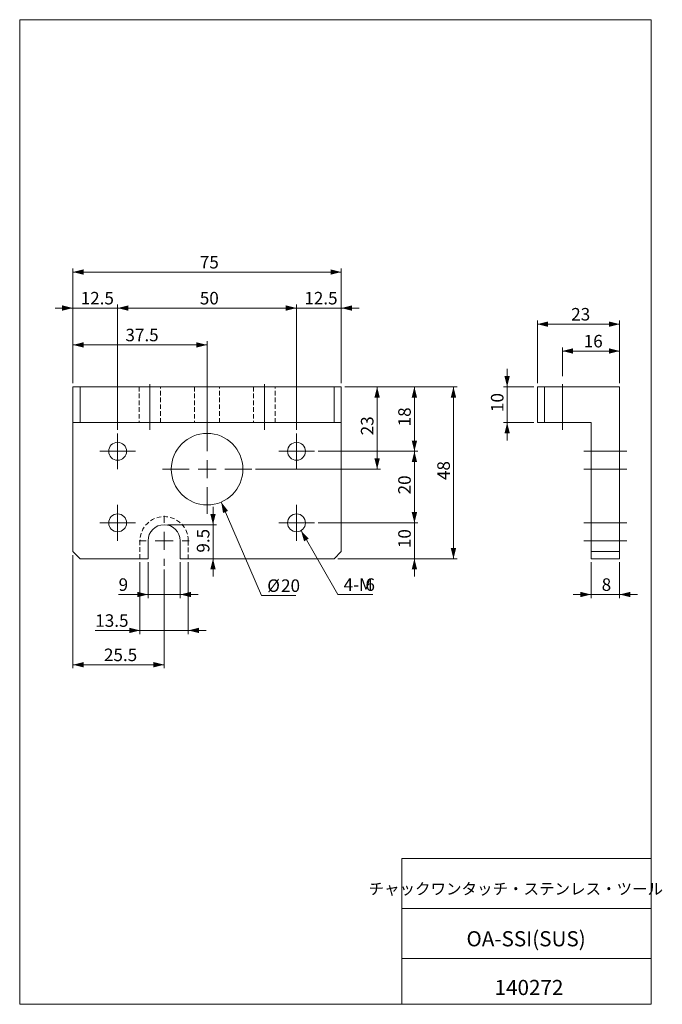
# Model space of a CAD drawing. Units: millimetres. Extents: x 20 to 200, y 10 to 285.
import ezdxf

# ---------------------------------------------------------------- set-up
doc = ezdxf.new("R2010")
doc.units = ezdxf.units.MM
doc.linetypes.add('CENTERX2', pattern=[20.32, 12.7, -2.54, 2.54, -2.54])
doc.linetypes.add('HIDDEN', pattern=[1.905, 1.27, -0.635])
doc.styles.add('SLDTEXTSTYLE0', font='TXT', dxfattribs={"width": 0.7, "bigfont": 'bigfont'})
doc.dimstyles.new('SLDDIMSTYLE0', dxfattribs={"dimtxt": 3.5, "dimasz": 3, "dimexe": 0, "dimexo": 0.0625, "dimgap": 0.875, "dimtad": 3, "dimdec": 1, "dimrnd": 1e-09, "dimzin": 12, "dimdsep": 46, "dimtxsty": 'SLDTEXTSTYLE0', "dimsah": 1, "dimcen": 0.09, "dimadec": 0, "dimazin": 3, "dimtfac": 1, "dimtdec": 3, "dimtofl": 0, "dimtmove": 0, "dimatfit": 3, "dimfxl": 1, "dimfrac": 2, "dimtolj": 1, "dimtzin": 12, "dimarcsym": 0})
doc.dimstyles.new('SLDDIMSTYLE1', dxfattribs={"dimtxt": 3.5, "dimasz": 3, "dimexe": 0, "dimexo": 0.0625, "dimgap": 0.875, "dimtad": 3, "dimdec": 1, "dimrnd": 1e-09, "dimzin": 12, "dimdsep": 46, "dimtxsty": 'SLDTEXTSTYLE0', "dimsah": 1, "dimcen": 0.09, "dimadec": 0, "dimazin": 3, "dimtfac": 1, "dimtdec": 3, "dimtmove": 0, "dimatfit": 0, "dimfxl": 1, "dimfrac": 2, "dimtolj": 1, "dimtzin": 12, "dimarcsym": 0})
doc.dimstyles.new('SLDDIMSTYLE2', dxfattribs={"dimtxt": 3.5, "dimasz": 3, "dimexe": 0, "dimexo": 0.0625, "dimgap": 0.875, "dimtad": 0, "dimtih": 1, "dimtoh": 1, "dimdec": 1, "dimrnd": 1e-09, "dimzin": 12, "dimdsep": 46, "dimtxsty": 'SLDTEXTSTYLE0', "dimsah": 1, "dimcen": 0, "dimadec": 0, "dimazin": 3, "dimtfac": 1, "dimtdec": 3, "dimtofl": 0, "dimtmove": 0, "dimatfit": 3, "dimfxl": 1, "dimfrac": 2, "dimtolj": 1, "dimtzin": 12, "dimarcsym": 0})
doc.dimstyles.new('SLDDIMSTYLE3', dxfattribs={"dimtxt": 3.5, "dimasz": 3, "dimexe": 0, "dimexo": 0.0625, "dimgap": 0.875, "dimtad": 0, "dimtih": 1, "dimtoh": 1, "dimdec": 1, "dimrnd": 1e-09, "dimzin": 12, "dimdsep": 46, "dimtxsty": 'SLDTEXTSTYLE0', "dimsah": 1, "dimcen": 0, "dimadec": 0, "dimazin": 3, "dimtfac": 1, "dimtdec": 3, "dimtofl": 0, "dimtmove": 0, "dimatfit": 3, "dimfxl": 1, "dimfrac": 2, "dimtolj": 1, "dimtzin": 12, "dimarcsym": 0})

# ---------------------------------------------------------------- blocks, each defined once
blk = doc.blocks.new('_D')
at = {"color": 7, "linetype": 'Continuous', "lineweight": 0}
for p, q in [((35.13, 183.46), (35.13, 215.52)), ((110.13, 214.52), (35.13, 214.52)), ((110.13, 183.46), (110.13, 215.52))]:
    blk.add_line(p, q, dxfattribs=at)
for points in [[(35.13, 214.52), (38.13, 213.77), (38.13, 215.27)], [(110.13, 214.52), (107.13, 215.27), (107.13, 213.77)]]:
    blk.add_solid(points, dxfattribs=at)
at = {"color": 7, "linetype": 'Continuous', "lineweight": 0, "insert": (70.6, 219.03, 12.6), "char_height": 3.5, "attachment_point": 1, "style": 'SLDTEXTSTYLE0'}
blk.add_mtext('75', dxfattribs=at)
blk = doc.blocks.new('_D_1')
at = {"color": 7, "linetype": 'Continuous', "lineweight": 0}
for p, q in [((35.13, 204.46), (30.13, 204.46)), ((35.13, 183.46), (35.13, 205.46)), ((35.13, 204.46), (47.63, 204.46)), ((47.63, 170.46), (47.63, 205.46)), ((47.63, 204.46), (52.63, 204.46))]:
    blk.add_line(p, q, dxfattribs=at)
for points in [[(35.13, 204.46), (32.13, 205.21), (32.13, 203.71)], [(47.63, 204.46), (50.63, 203.71), (50.63, 205.21)]]:
    blk.add_solid(points, dxfattribs=at)
at = {"color": 7, "linetype": 'Continuous', "lineweight": 0, "insert": (37.31, 208.97, 12.6), "char_height": 3.5, "attachment_point": 1, "style": 'SLDTEXTSTYLE0'}
blk.add_mtext('12.5', dxfattribs=at)
blk = doc.blocks.new('_D_2')
at = {"color": 7, "linetype": 'Continuous', "lineweight": 0}
for p, q in [((47.63, 170.46), (47.63, 205.46)), ((47.63, 204.46), (97.63, 204.46)), ((97.63, 170.46), (97.63, 205.46))]:
    blk.add_line(p, q, dxfattribs=at)
for points in [[(47.63, 204.46), (50.63, 203.71), (50.63, 205.21)], [(97.63, 204.46), (94.63, 205.21), (94.63, 203.71)]]:
    blk.add_solid(points, dxfattribs=at)
at = {"color": 7, "linetype": 'Continuous', "lineweight": 0, "insert": (70.6, 208.97, 12.6), "char_height": 3.5, "attachment_point": 1, "style": 'SLDTEXTSTYLE0'}
blk.add_mtext('50', dxfattribs=at)
blk = doc.blocks.new('_D_3')
at = {"color": 7, "linetype": 'Continuous', "lineweight": 0}
for p, q in [((97.63, 204.46), (92.63, 204.46)), ((97.63, 170.46), (97.63, 205.46)), ((97.63, 204.46), (110.13, 204.46)), ((110.13, 183.46), (110.13, 205.46)), ((110.13, 204.46), (115.13, 204.46))]:
    blk.add_line(p, q, dxfattribs=at)
for points in [[(97.63, 204.46), (94.63, 205.21), (94.63, 203.71)], [(110.13, 204.46), (113.13, 203.71), (113.13, 205.21)]]:
    blk.add_solid(points, dxfattribs=at)
at = {"color": 7, "linetype": 'Continuous', "lineweight": 0, "insert": (99.81, 208.97, 12.6), "char_height": 3.5, "attachment_point": 1, "style": 'SLDTEXTSTYLE0'}
blk.add_mtext('12.5', dxfattribs=at)
blk = doc.blocks.new('_D_4')
at = {"color": 7, "linetype": 'Continuous', "lineweight": 0}
for p, q in [((35.13, 183.46), (35.13, 195.17)), ((35.13, 194.17), (72.63, 194.17)), ((72.63, 172.96), (72.63, 195.17))]:
    blk.add_line(p, q, dxfattribs=at)
for points in [[(35.13, 194.17), (38.13, 193.42), (38.13, 194.92)], [(72.63, 194.17), (69.63, 194.92), (69.63, 193.42)]]:
    blk.add_solid(points, dxfattribs=at)
at = {"color": 7, "linetype": 'Continuous', "lineweight": 0, "insert": (49.81, 198.68, 12.6), "char_height": 3.5, "attachment_point": 1, "style": 'SLDTEXTSTYLE0'}
blk.add_mtext('37.5', dxfattribs=at)
blk = doc.blocks.new('_D_5')
at = {"color": 7, "linetype": 'Continuous', "lineweight": 0}
for p, q in [((35.13, 135.46), (35.13, 103.84)), ((60.63, 131.46), (60.63, 103.84)), ((35.13, 104.84), (60.63, 104.84))]:
    blk.add_line(p, q, dxfattribs=at)
for points in [[(35.13, 104.84), (38.13, 104.09), (38.13, 105.59)], [(60.63, 104.84), (57.63, 105.59), (57.63, 104.09)]]:
    blk.add_solid(points, dxfattribs=at)
at = {"color": 7, "linetype": 'Continuous', "lineweight": 0, "insert": (43.81, 109.35, 12.6), "char_height": 3.5, "attachment_point": 1, "style": 'SLDTEXTSTYLE0'}
blk.add_mtext('25.5', dxfattribs=at)
blk = doc.blocks.new('_D_6')
at = {"color": 7, "linetype": 'Continuous', "lineweight": 0}
for p, q in [((111.13, 182.46), (142.47, 182.46)), ((141.47, 134.46), (141.47, 182.46)), ((109.13, 134.46), (142.47, 134.46))]:
    blk.add_line(p, q, dxfattribs=at)
for points in [[(141.47, 182.46), (140.72, 179.46), (142.22, 179.46)], [(141.47, 134.46), (142.22, 137.46), (140.72, 137.46)]]:
    blk.add_solid(points, dxfattribs=at)
at = {"color": 7, "linetype": 'Continuous', "lineweight": 0, "insert": (136.96, 156.42, 12.6), "char_height": 3.5, "attachment_point": 1, "rotation": 90, "style": 'SLDTEXTSTYLE0'}
blk.add_mtext('48', dxfattribs=at)
blk = doc.blocks.new('_D_7')
at = {"color": 7, "linetype": 'Continuous', "lineweight": 0}
for p, q in [((111.13, 182.46), (121.13, 182.46)), ((120.13, 182.46), (120.13, 159.46)), ((86.13, 159.46), (121.13, 159.46))]:
    blk.add_line(p, q, dxfattribs=at)
for points in [[(120.13, 182.46), (119.38, 179.46), (120.88, 179.46)], [(120.13, 159.46), (120.88, 162.46), (119.38, 162.46)]]:
    blk.add_solid(points, dxfattribs=at)
at = {"color": 7, "linetype": 'Continuous', "lineweight": 0, "insert": (115.62, 168.92, 12.6), "char_height": 3.5, "attachment_point": 1, "rotation": 90, "style": 'SLDTEXTSTYLE0'}
blk.add_mtext('23', dxfattribs=at)
blk = doc.blocks.new('_D_8')
at = {"color": 7, "linetype": 'Continuous', "lineweight": 0}
for p, q in [((111.13, 182.46), (131.56, 182.46)), ((130.56, 182.46), (130.56, 164.46)), ((103.63, 164.46), (131.56, 164.46))]:
    blk.add_line(p, q, dxfattribs=at)
for points in [[(130.56, 182.46), (129.81, 179.46), (131.31, 179.46)], [(130.56, 164.46), (131.31, 167.46), (129.81, 167.46)]]:
    blk.add_solid(points, dxfattribs=at)
at = {"color": 7, "linetype": 'Continuous', "lineweight": 0, "insert": (126.04, 171.42, 12.6), "char_height": 3.5, "attachment_point": 1, "rotation": 90, "style": 'SLDTEXTSTYLE0'}
blk.add_mtext('18', dxfattribs=at)
blk = doc.blocks.new('_D_9')
at = {"color": 7, "linetype": 'Continuous', "lineweight": 0}
for p, q in [((103.63, 164.46), (131.56, 164.46)), ((130.56, 164.46), (130.56, 144.46)), ((103.63, 144.46), (131.56, 144.46))]:
    blk.add_line(p, q, dxfattribs=at)
for points in [[(130.56, 164.46), (129.81, 161.46), (131.31, 161.46)], [(130.56, 144.46), (131.31, 147.46), (129.81, 147.46)]]:
    blk.add_solid(points, dxfattribs=at)
at = {"color": 7, "linetype": 'Continuous', "lineweight": 0, "insert": (126.04, 152.42, 12.6), "char_height": 3.5, "attachment_point": 1, "rotation": 90, "style": 'SLDTEXTSTYLE0'}
blk.add_mtext('20', dxfattribs=at)
blk = doc.blocks.new('_D_10')
at = {"color": 7, "linetype": 'Continuous', "lineweight": 0}
for p, q in [((130.56, 144.46), (130.56, 149.46)), ((103.63, 144.46), (131.56, 144.46)), ((130.56, 144.46), (130.56, 134.46)), ((109.13, 134.46), (131.56, 134.46)), ((130.56, 134.46), (130.56, 129.46))]:
    blk.add_line(p, q, dxfattribs=at)
for points in [[(130.56, 144.46), (131.31, 147.46), (129.81, 147.46)], [(130.56, 134.46), (129.81, 131.46), (131.31, 131.46)]]:
    blk.add_solid(points, dxfattribs=at)
at = {"color": 7, "linetype": 'Continuous', "lineweight": 0, "insert": (126.04, 137.42, 12.6), "char_height": 3.5, "attachment_point": 1, "rotation": 90, "style": 'SLDTEXTSTYLE0'}
blk.add_mtext('10', dxfattribs=at)
blk = doc.blocks.new('_D_11')
at = {"color": 7, "linetype": 'Continuous', "lineweight": 0}
for p, q in [((76.59, 150.27), (87.84, 124.17)), ((87.84, 124.17), (97.38, 124.17))]:
    blk.add_line(p, q, dxfattribs=at)
blk.add_solid([(76.59, 150.27), (77.09, 147.22), (78.47, 147.82)], dxfattribs=at)
at = {"color": 7, "linetype": 'Continuous', "lineweight": 0, "char_height": 3.5, "attachment_point": 1, "style": 'SLDTEXTSTYLE0'}
for s, insert in [('%%c', (89.43, 128.68, 12.6)), ('20', (93.3, 128.68, 12.6))]:
    blk.add_mtext(s, dxfattribs=dict(at, insert=insert))
blk = doc.blocks.new('_D_12')
at = {"color": 7, "linetype": 'Continuous', "lineweight": 0}
for p, q in [((56.13, 133.46), (56.13, 123.46)), ((65.13, 133.46), (65.13, 123.46)), ((56.13, 124.46), (47.9, 124.46)), ((56.13, 124.46), (65.13, 124.46)), ((65.13, 124.46), (70.13, 124.46))]:
    blk.add_line(p, q, dxfattribs=at)
for points in [[(56.13, 124.46), (53.13, 125.21), (53.13, 123.71)], [(65.13, 124.46), (68.13, 123.71), (68.13, 125.21)]]:
    blk.add_solid(points, dxfattribs=at)
at = {"color": 7, "linetype": 'Continuous', "lineweight": 0, "insert": (47.9, 128.97, 12.6), "char_height": 3.5, "attachment_point": 1, "style": 'SLDTEXTSTYLE0'}
blk.add_mtext('9', dxfattribs=at)
blk = doc.blocks.new('_D_13')
at = {"color": 7, "linetype": 'Continuous', "lineweight": 0}
for p, q in [((53.88, 133.46), (53.88, 113.42)), ((67.38, 133.46), (67.38, 113.42)), ((53.88, 114.42), (41.39, 114.42)), ((53.88, 114.42), (67.38, 114.42)), ((67.38, 114.42), (72.38, 114.42))]:
    blk.add_line(p, q, dxfattribs=at)
for points in [[(53.88, 114.42), (50.88, 115.17), (50.88, 113.67)], [(67.38, 114.42), (70.38, 113.67), (70.38, 115.17)]]:
    blk.add_solid(points, dxfattribs=at)
at = {"color": 7, "linetype": 'Continuous', "lineweight": 0, "insert": (41.39, 118.93, 12.6), "char_height": 3.5, "attachment_point": 1, "style": 'SLDTEXTSTYLE0'}
blk.add_mtext('13.5', dxfattribs=at)
blk = doc.blocks.new('_D_14')
at = {"color": 7, "linetype": 'Continuous', "lineweight": 0}
for p, q in [((74.28, 143.96), (74.28, 148.96)), ((61.63, 143.96), (75.28, 143.96)), ((74.28, 143.96), (74.28, 134.46)), ((74.28, 134.46), (74.28, 129.46))]:
    blk.add_line(p, q, dxfattribs=at)
for points in [[(74.28, 143.96), (75.03, 146.96), (73.53, 146.96)], [(74.28, 134.46), (73.53, 131.46), (75.03, 131.46)]]:
    blk.add_solid(points, dxfattribs=at)
at = {"color": 7, "linetype": 'Continuous', "lineweight": 0, "insert": (69.77, 136.15, 12.6), "char_height": 3.5, "attachment_point": 1, "rotation": 90, "style": 'SLDTEXTSTYLE0'}
blk.add_mtext('9.5', dxfattribs=at)
blk = doc.blocks.new('_D_15')
at = {"color": 7, "linetype": 'Continuous', "lineweight": 0}
for p, q in [((98.88, 142.29), (109.18, 124.46)), ((109.18, 124.46), (118.92, 124.46))]:
    blk.add_line(p, q, dxfattribs=at)
blk.add_solid([(98.88, 142.29), (99.73, 139.32), (101.03, 140.07)], dxfattribs=at)
at = {"color": 7, "linetype": 'Continuous', "lineweight": 0, "char_height": 3.5, "attachment_point": 1, "style": 'SLDTEXTSTYLE0'}
for s, insert in [('4-M', (110.77, 128.97, 12.6)), ('6', (116.88, 128.97, 12.6))]:
    blk.add_mtext(s, dxfattribs=dict(at, insert=insert))
blk = doc.blocks.new('SW_CENTERMARKSYMBOL_0')
at = {"color": 0, "linetype": 'Continuous', "lineweight": 0}
for p, q in [((0, 2.5), (0, 5)), ((-2.5, 0), (-5, 0)), ((0, 0), (-2.5, 0)), ((0, 0), (0, 2.5)), ((0, 0), (0, -2.5)), ((0, 0), (2.5, 0)), ((2.5, 0), (5, 0)), ((0, -2.5), (0, -5))]:
    blk.add_line(p, q, dxfattribs=at)
blk = doc.blocks.new('SW_CENTERMARKSYMBOL_1')
at = {"color": 0, "linetype": 'Continuous', "lineweight": 0}
for p, q in [((0, 2.5), (0, 5)), ((-2.5, 0), (-5, 0)), ((0, 0), (-2.5, 0)), ((0, 0), (0, 2.5)), ((0, 0), (0, -2.5)), ((0, 0), (2.5, 0)), ((2.5, 0), (5, 0)), ((0, -2.5), (0, -5))]:
    blk.add_line(p, q, dxfattribs=at)
blk = doc.blocks.new('SW_CENTERMARKSYMBOL_2')
at = {"color": 0, "linetype": 'Continuous', "lineweight": 0}
for p, q in [((0, 2.5), (0, 5)), ((-2.5, 0), (-5, 0)), ((0, 0), (-2.5, 0)), ((0, 0), (0, 2.5)), ((0, 0), (0, -2.5)), ((0, 0), (2.5, 0)), ((2.5, 0), (5, 0)), ((0, -2.5), (0, -5))]:
    blk.add_line(p, q, dxfattribs=at)
blk = doc.blocks.new('SW_CENTERMARKSYMBOL_3')
at = {"color": 0, "linetype": 'Continuous', "lineweight": 0}
for p, q in [((0, 2.5), (0, 5)), ((-2.5, 0), (-5, 0)), ((0, 0), (-2.5, 0)), ((0, 0), (0, 2.5)), ((0, 0), (0, -2.5)), ((0, 0), (2.5, 0)), ((2.5, 0), (5, 0)), ((0, -2.5), (0, -5))]:
    blk.add_line(p, q, dxfattribs=at)
blk = doc.blocks.new('SW_CENTERMARKSYMBOL_4')
at = {"color": 0, "linetype": 'Continuous', "lineweight": 0}
for p, q in [((0, 5), (0, 7)), ((-5, 0), (-7, 0)), ((0, 0), (-2.5, 0)), ((0, 0), (0, 2.5)), ((0, 0), (0, -2.5)), ((0, 0), (2.5, 0)), ((5, 0), (7, 0)), ((0, -5), (0, -7))]:
    blk.add_line(p, q, dxfattribs=at)
blk = doc.blocks.new('SW_CENTERMARKSYMBOL_5')
at = {"color": 0, "linetype": 'Continuous', "lineweight": 0}
for p, q in [((0, 5), (0, 12.5)), ((-5, 0), (-12.5, 0)), ((0, 0), (-2.5, 0)), ((0, 0), (0, 2.5)), ((0, 0), (0, -2.5)), ((0, 0), (2.5, 0)), ((5, 0), (12.5, 0)), ((0, -5), (0, -12.5))]:
    blk.add_line(p, q, dxfattribs=at)
blk = doc.blocks.new('_D_16')
at = {"color": 7, "linetype": 'Continuous', "lineweight": 0}
for p, q in [((179.91, 133.46), (179.91, 123.46)), ((187.91, 133.46), (187.91, 123.46)), ((179.91, 124.46), (174.91, 124.46)), ((187.91, 124.46), (179.91, 124.46)), ((187.91, 124.46), (192.91, 124.46))]:
    blk.add_line(p, q, dxfattribs=at)
for points in [[(179.91, 124.46), (176.91, 125.21), (176.91, 123.71)], [(187.91, 124.46), (190.91, 123.71), (190.91, 125.21)]]:
    blk.add_solid(points, dxfattribs=at)
at = {"color": 7, "linetype": 'Continuous', "lineweight": 0, "insert": (182.89, 128.97, 37.6), "char_height": 3.5, "attachment_point": 1, "style": 'SLDTEXTSTYLE0'}
blk.add_mtext('8', dxfattribs=at)
blk = doc.blocks.new('_D_17')
at = {"color": 7, "linetype": 'Continuous', "lineweight": 0}
for p, q in [((164.91, 183.46), (164.91, 200.97)), ((187.91, 183.46), (187.91, 200.97)), ((187.91, 199.97), (164.91, 199.97))]:
    blk.add_line(p, q, dxfattribs=at)
for points in [[(164.91, 199.97), (167.91, 199.22), (167.91, 200.72)], [(187.91, 199.97), (184.91, 200.72), (184.91, 199.22)]]:
    blk.add_solid(points, dxfattribs=at)
at = {"color": 7, "linetype": 'Continuous', "lineweight": 0, "insert": (174.38, 204.48, 37.6), "char_height": 3.5, "attachment_point": 1, "style": 'SLDTEXTSTYLE0'}
blk.add_mtext('23', dxfattribs=at)
blk = doc.blocks.new('_D_18')
at = {"color": 7, "linetype": 'Continuous', "lineweight": 0}
for p, q in [((171.91, 185.46), (171.91, 193.46)), ((187.91, 183.46), (187.91, 193.46)), ((187.91, 192.46), (171.91, 192.46))]:
    blk.add_line(p, q, dxfattribs=at)
for points in [[(171.91, 192.46), (174.91, 191.71), (174.91, 193.21)], [(187.91, 192.46), (184.91, 193.21), (184.91, 191.71)]]:
    blk.add_solid(points, dxfattribs=at)
at = {"color": 7, "linetype": 'Continuous', "lineweight": 0, "insert": (177.88, 196.97, 37.6), "char_height": 3.5, "attachment_point": 1, "style": 'SLDTEXTSTYLE0'}
blk.add_mtext('16', dxfattribs=at)
blk = doc.blocks.new('_D_19')
at = {"color": 7, "linetype": 'Continuous', "lineweight": 0}
for p, q in [((156.47, 182.46), (156.47, 187.46)), ((163.91, 182.46), (155.47, 182.46)), ((156.47, 172.46), (156.47, 182.46)), ((163.91, 172.46), (155.47, 172.46)), ((156.47, 172.46), (156.47, 167.46))]:
    blk.add_line(p, q, dxfattribs=at)
for points in [[(156.47, 182.46), (157.22, 185.46), (155.72, 185.46)], [(156.47, 172.46), (155.72, 169.46), (157.22, 169.46)]]:
    blk.add_solid(points, dxfattribs=at)
at = {"color": 7, "linetype": 'Continuous', "lineweight": 0, "insert": (151.95, 175.42, 37.6), "char_height": 3.5, "attachment_point": 1, "rotation": 90, "style": 'SLDTEXTSTYLE0'}
blk.add_mtext('10', dxfattribs=at)

msp = doc.modelspace()

# ---------------------------------------------------------------- linework, layer by layer
at = {"color": 7, "linetype": 'Continuous', "lineweight": 0}
for p, q in [((20.26, 285), (196.76, 285)), ((20.26, 285), (20.26, 10)), ((196.76, 285), (196.76, 10)), ((35.13, 172.46), (35.13, 182.46)), ((35.13, 182.46), (37.13, 182.46)), ((37.13, 182.46), (37.13, 172.46)), ((108.13, 182.46), (37.13, 182.46)), ((108.13, 172.46), (108.13, 182.46)), ((108.13, 182.46), (110.13, 182.46)), ((110.13, 182.46), (110.13, 172.46)), ((164.91, 172.46), (164.91, 182.46)), ((164.91, 182.46), (166.91, 182.46)), ((166.91, 182.46), (166.91, 172.46)), ((187.91, 182.46), (166.91, 182.46)), ((187.91, 136.46), (187.91, 182.46)), ((37.13, 172.46), (35.13, 172.46)), ((35.13, 172.46), (35.13, 136.46)), ((108.13, 172.46), (37.13, 172.46)), ((110.13, 172.46), (108.13, 172.46)), ((110.13, 172.46), (110.13, 136.46)), ((166.91, 172.46), (164.91, 172.46)), ((166.91, 172.46), (179.91, 172.46)), ((179.91, 172.46), (179.91, 136.46)), ((56.13, 134.46), (56.13, 139.46)), ((65.13, 139.46), (65.13, 134.46)), ((35.13, 136.46), (37.13, 134.46)), ((108.13, 134.46), (110.13, 136.46)), ((179.91, 136.46), (187.91, 136.46)), ((179.91, 134.46), (179.91, 136.46)), ((187.91, 136.46), (187.91, 134.46)), ((56.13, 134.46), (37.13, 134.46)), ((108.13, 134.46), (65.13, 134.46)), ((187.91, 134.46), (179.91, 134.46)), ((127.01, 50.75), (196.76, 50.75)), ((127.01, 50.75), (127.01, 10)), ((127.01, 36.75), (196.76, 36.75)), ((127.01, 22.75), (196.76, 22.75)), ((20.26, 10), (196.76, 10))]:
    msp.add_line(p, q, dxfattribs=at)
at = {"color": 7, "linetype": 'CENTERX2', "lineweight": 0}
for p, q in [((56.63, 170.46), (56.63, 184.46)), ((72.63, 170.46), (72.63, 184.46)), ((88.63, 170.46), (88.63, 184.46)), ((171.91, 170.46), (171.91, 184.46)), ((189.91, 164.46), (177.91, 164.46)), ((177.91, 159.46), (189.91, 159.46)), ((189.91, 144.46), (177.91, 144.46)), ((177.91, 139.46), (183.41, 139.46)), ((183.41, 139.46), (189.91, 139.46))]:
    msp.add_line(p, q, dxfattribs=at)
at = {"color": 7, "linetype": 'HIDDEN', "lineweight": 0}
for p, q in [((53.63, 182.46), (53.63, 172.46)), ((59.63, 172.46), (59.63, 182.46)), ((69.13, 182.46), (69.13, 172.46)), ((76.13, 172.46), (76.13, 182.46)), ((85.63, 182.46), (85.63, 172.46)), ((91.63, 172.46), (91.63, 182.46)), ((53.88, 134.46), (53.88, 139.46)), ((67.38, 139.46), (67.38, 134.46))]:
    msp.add_line(p, q, dxfattribs=at)
at = {"color": 7, "linetype": 'Continuous', "lineweight": 0}
for centre, radius in [((72.63, 159.46), 10), ((47.63, 164.46), 2.5), ((97.63, 164.46), 2.5), ((47.63, 144.46), 2.5), ((97.63, 144.46), 2.5)]:
    msp.add_circle(centre, radius, dxfattribs=at)
at = {"color": 7, "linetype": 'HIDDEN', "lineweight": 0}
msp.add_arc((60.63, 139.46), 6.75, 0, 180, dxfattribs=at)
at = {"color": 7, "linetype": 'Continuous', "lineweight": 0}
msp.add_arc((60.63, 139.46), 4.5, 0, 180, dxfattribs=at)

# ---------------------------------------------------------------- block references
for name, p in [('SW_CENTERMARKSYMBOL_5', (72.63, 159.46)), ('SW_CENTERMARKSYMBOL_0', (47.63, 164.46)), ('SW_CENTERMARKSYMBOL_1', (97.63, 164.46)), ('SW_CENTERMARKSYMBOL_3', (47.63, 144.46)), ('SW_CENTERMARKSYMBOL_2', (97.63, 144.46)), ('SW_CENTERMARKSYMBOL_4', (60.63, 139.46))]:
    msp.add_blockref(name, p, dxfattribs=at)

# ---------------------------------------------------------------- texts
at = {"color": 7, "linetype": 'Continuous', "lineweight": 0, "attachment_point": 2, "style": 'SLDTEXTSTYLE0'}
for s, insert, char_height in [('チャックワンタッチ・ステンレス・ツール', (158.89, 43.83), 3.175), ('OA-SSI(SUS)', (161.77, 30.42), 4.2333), ('140272', (162.58, 16.82), 4.233)]:
    msp.add_mtext(s, dxfattribs=dict(at, insert=insert, char_height=char_height))

# ---------------------------------------------------------------- dimensions: what is measured, and where the dimension line sits
at = {"color": 7, "linetype": 'Continuous', "lineweight": 0}
for base, p1, p2, dimstyle, picture, middle in [((35.13, 214.52), (110.13, 182.46), (35.13, 182.46), 'SLDDIMSTYLE0', '_D', (72.63, 214.52)), ((47.63, 204.46), (35.13, 182.46), (47.63, 169.46), 'SLDDIMSTYLE1', '_D_1', (41.38, 204.46)), ((97.63, 204.46), (47.63, 169.46), (97.63, 169.46), 'SLDDIMSTYLE0', '_D_2', (72.63, 204.46)), ((110.13, 204.46), (97.63, 169.46), (110.13, 182.46), 'SLDDIMSTYLE1', '_D_3', (103.88, 204.46)), ((164.91, 199.97), (187.91, 182.46), (164.91, 182.46), 'SLDDIMSTYLE0', '_D_17', (176.41, 199.97)), ((72.63, 194.17), (35.13, 182.46), (72.63, 171.96), 'SLDDIMSTYLE0', '_D_4', (53.88, 194.17)), ((171.91, 192.46), (187.91, 182.46), (171.91, 184.46), 'SLDDIMSTYLE0', '_D_18', (179.91, 192.46)), ((60.63, 104.84), (35.13, 136.46), (60.63, 132.46), 'SLDDIMSTYLE0', '_D_5', (47.88, 104.84)), ((67.38, 114.42), (53.88, 134.46), (67.38, 134.46), 'SLDDIMSTYLE1', '_D_13', (45.46, 114.42)), ((65.13, 124.46), (56.13, 134.46), (65.13, 134.46), 'SLDDIMSTYLE1', '_D_12', (48.92, 124.46)), ((179.91, 124.46), (187.91, 134.46), (179.91, 134.46), 'SLDDIMSTYLE1', '_D_16', (183.91, 124.46))]:
    dim = msp.add_linear_dim(base=base, p1=p1, p2=p2, dimstyle=dimstyle, dxfattribs=at)
    dim.commit()
    dim.dimension.update_dxf_attribs({"geometry": picture, "text_midpoint": middle, "dimtype": 160})
for base, p1, p2, dimstyle, picture, middle in [((156.47, 182.46), (164.91, 172.46), (164.91, 182.46), 'SLDDIMSTYLE1', '_D_19', (156.47, 177.46)), ((120.13, 159.46), (110.13, 182.46), (85.13, 159.46), 'SLDDIMSTYLE0', '_D_7', (120.13, 170.96)), ((130.56, 164.46), (110.13, 182.46), (102.63, 164.46), 'SLDDIMSTYLE0', '_D_8', (130.56, 173.46)), ((141.47, 182.46), (108.13, 134.46), (110.13, 182.46), 'SLDDIMSTYLE0', '_D_6', (141.47, 158.46)), ((130.56, 144.46), (102.63, 164.46), (102.63, 144.46), 'SLDDIMSTYLE0', '_D_9', (130.56, 154.46)), ((74.28, 134.46), (60.63, 143.96), (65.13, 134.46), 'SLDDIMSTYLE1', '_D_14', (74.28, 139.21)), ((130.56, 134.46), (102.63, 144.46), (108.13, 134.46), 'SLDDIMSTYLE1', '_D_10', (130.56, 139.46))]:
    dim = msp.add_linear_dim(base=base, p1=p1, p2=p2, angle=90, dimstyle=dimstyle, dxfattribs=at)
    dim.commit()
    dim.dimension.update_dxf_attribs({"geometry": picture, "text_midpoint": middle, "dimtype": 160})
dim = msp.add_diameter_dim_2p(p1=(68.67, 168.64), p2=(76.59, 150.27), dimstyle='SLDDIMSTYLE2', dxfattribs=at)
dim.commit()
dim.dimension.update_dxf_attribs({"geometry": '_D_11', "text_midpoint": (93.4, 126.71), "dimtype": 163})
dim = msp.add_diameter_dim_2p(p1=(96.38, 146.62), p2=(98.88, 142.29), text='4-M<>', dimstyle='SLDDIMSTYLE3', override={"dimpost": '<>'}, dxfattribs=at)
dim.commit()
dim.dimension.update_dxf_attribs({"geometry": '_D_15', "text_midpoint": (114.84, 126.49), "dimtype": 163})

doc.saveas('drawing.dxf')
